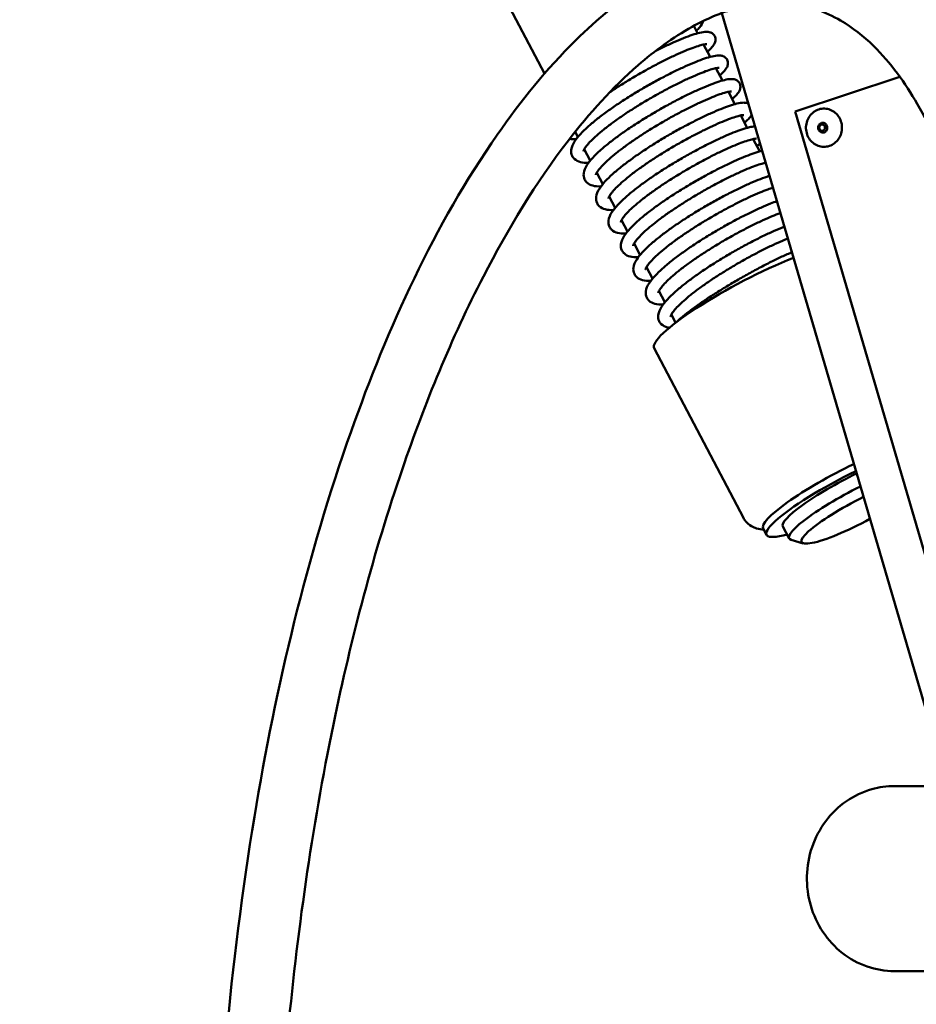
# Model space of a CAD drawing. Units: millimetres. Extents: x 858 to 3469, y 1033 to 5089.
# Drawn here: x 2154 to 2300, y 4469 to 4629 of the extents above; entities that cross this region are included whole.
import ezdxf

# ---------------------------------------------------------------- set-up
doc = ezdxf.new("R2010")
doc.units = ezdxf.units.MM
doc.header["$LTSCALE"] = 20
doc.layers.add('Dimension (ISO)', color=7, linetype='Continuous', lineweight=25)
doc.layers.add('Visible (ISO)', color=7, linetype='Continuous', lineweight=50)
doc.styles.add('Note Text (DIN)', font='txt.shx')
doc.dimstyles.new('Presentation Dimensions (DQN)', dxfattribs={"dimscale": 20, "dimtxt": 2.5, "dimasz": 2.5, "dimexe": 2.5, "dimexo": 12, "dimgap": 1, "dimtad": 0, "dimtoh": 1, "dimdec": 0, "dimlfac": 0.1, "dimrnd": 1e-08, "dimtxsty": 'Note Text (DIN)', "dimblk": 'OBLIQUE', "dimcen": 0.09, "dimclrd": 256, "dimclre": 256, "dimclrt": 256, "dimaunit": 1, "dimadec": 3, "dimazin": 3, "dimtfac": 1, "dimtmove": 0, "dimatfit": 3, "dimfxl": 1, "dimtolj": 1, "dimlwd": -1, "dimlwe": -1, "dimarcsym": 0})

# ---------------------------------------------------------------- blocks, each defined once
blk = doc.blocks.new('_Oblique')
at = {"color": 0, "linetype": 'ByBlock', "lineweight": -2}
blk.add_line((-0.5, -0.5), (0.5, 0.5), dxfattribs=at)
blk = doc.blocks.new('*D6')
at = {"layer": 'Defpoints', "color": 0}
for p in [(2616.46, 5063.75), (1982.6, 3367.16), (2489.43, 3367.16)]:
    blk.add_point(p, dxfattribs=at)
at = {"layer": 'Dimension (ISO)'}
for p, q in [((2376.46, 5063.75), (1932.6, 5063.75)), ((1982.6, 5063.75), (1982.6, 4452.85)), ((1982.6, 3367.16), (1982.6, 3853.61)), ((2249.43, 3367.16), (1932.6, 3367.16))]:
    blk.add_line(p, q, dxfattribs=at)
at = {"layer": 'Dimension (ISO)', "xscale": 50, "yscale": 50, "zscale": 50}
for p, rotation in [((1982.6, 5063.75), 90), ((1982.6, 3367.16), 270)]:
    blk.add_blockref('_Oblique', p, dxfattribs=dict(at, rotation=rotation))
at = {"layer": 'Dimension (ISO)', "insert": (1956.88, 3873.61), "char_height": 50, "attachment_point": 1, "rotation": 90, "style": 'Note Text (DIN)'}
blk.add_mtext('\\A1; \\fMontserrat|b0|i0;\\H49.7462;148 cm / 190 cm', dxfattribs=at)

msp = doc.modelspace()

# ---------------------------------------------------------------- linework, layer by layer
at = {"layer": 'Visible (ISO)'}
for p, q in [((2218.67, 4659.31), (2239.37, 4619.96)), ((2400.16, 4178.8), (2268.11, 4629.78)), ((2263.56, 4627.69), (2264.19, 4626.49)), ((2265.15, 4624.67), (2266.2, 4622.66)), ((2267.16, 4620.84), (2268.22, 4618.83)), ((2280.01, 4613.81), (2296.98, 4619.44)), ((2269.18, 4617.01), (2270.23, 4615)), ((2318.59, 4482.06), (2280.01, 4613.81)), ((2271.19, 4613.18), (2272.25, 4611.17)), ((2244.34, 4610.52), (2244.78, 4609.69)), ((2273.21, 4609.35), (2274.26, 4607.34)), ((2245.82, 4607.71), (2246.79, 4605.86)), ((2247.84, 4603.88), (2248.81, 4602.03)), ((2249.85, 4600.05), (2250.82, 4598.2)), ((2251.87, 4596.22), (2252.84, 4594.37)), ((2253.88, 4592.39), (2254.85, 4590.54)), ((2255.9, 4588.55), (2256.87, 4586.71)), ((2257.91, 4584.72), (2258.89, 4582.88)), ((2259.93, 4580.89), (2260.63, 4579.57)), ((2271.62, 4547.94), (2257.15, 4575.43)), ((2274.81, 4546.21), (2275.37, 4545.16)), ((2278.02, 4546.52), (2279.03, 4544.6)), ((2281.33, 4543.79), (2279.35, 4544.37)), ((2304.81, 4504.44), (2296.1, 4504.44)), ((2313.59, 4474.44), (2296.1, 4474.44))]:
    msp.add_line(p, q, dxfattribs=at)
for centre, major_axis, ratio, start_param, end_param in [((2284.48, 4611.19), (0, 0.8), 0.939693, 0, 3.141593), ((2272.64, 4583.58), (-15.49, -8.15), 0.167099, 4.151613, 6.283185), ((2287.87, 4553.07), (-13.05, -6.87), 0.167099, 4.498536, 6.283185), ((2288.42, 4552.03), (-13.05, -6.87), 0.167099, 4.514989, 6.92993), ((2289.08, 4552.34), (-11.06, -5.82), 0.167099, 4.544744, 6.283185), ((2290.09, 4550.42), (-11.06, -5.82), 0.167099, 4.580052, 6.453489), ((2290.78, 4549.11), (-9.73, -5.12), 0.167099, 4.593862, 7.904957)]:
    msp.add_ellipse(centre, major_axis=major_axis, ratio=ratio, start_param=start_param, end_param=end_param, dxfattribs=at)
msp.add_ellipse((2284.37, 4611.19), major_axis=(0, 0.5), ratio=0.939693, dxfattribs=at)
for points, knots in [([(2403.21, 4555.62), (2414.22, 4524.29), (2424.6, 4492.71), (2446.03, 4420.45), (2456.58, 4379.53), (2471.21, 4304.5), (2476.15, 4270.44), (2480.13, 4209.47), (2480.21, 4182.49), (2475.81, 4134.47), (2472.22, 4113.18), (2461.62, 4075.57), (2455.27, 4058.86), (2440.02, 4030.08), (2431.58, 4017.47), (2413.01, 3997.67), (2403.15, 3989.67), (2387.92, 3982.6), (2383.56, 3981.07), (2372.22, 3978.52), (2364.94, 3978.24), (2351.85, 3980.17), (2345.84, 3982.05), (2333.76, 3987.56), (2327.68, 3991.42), (2314.92, 4001.31), (2308.41, 4007.69), (2294.92, 4022.93), (2288.18, 4032.08), (2274.07, 4053.58), (2267, 4066.19), (2252.4, 4095.26), (2245.19, 4111.93), (2230.73, 4149.41), (2223.8, 4170.4), (2210.68, 4216.1), (2204.76, 4240.94), (2194.76, 4292.76), (2190.83, 4319.85), (2185.96, 4373.53), (2184.94, 4400.21), (2186.28, 4451.12), (2188.36, 4475.49), (2195.84, 4520.66), (2200.83, 4541.72), (2213.98, 4578.8), (2221.51, 4595.39), (2235.5, 4615.5), (2239.7, 4620.71), (2247.92, 4628.8), (2251.72, 4631.97), (2258.99, 4636.57), (2262.36, 4638.26), (2268.24, 4640.24), (2270.7, 4640.81), (2277.06, 4641.55), (2281.09, 4641.28), (2287.99, 4639.38), (2291.01, 4637.99), (2296.53, 4634.4), (2299.08, 4632.16), (2301.85, 4629.13), (2302.35, 4628.56), (2302.84, 4627.97)], [0, 0, 0, 0, 10.002766, 10.002766, 22.692406, 22.692406, 33.003662, 33.003662, 41.069329, 41.069329, 47.508052, 47.508052, 52.827299, 52.827299, 57.322999, 57.322999, 61.032333, 61.032333, 62.421192, 62.421192, 64.566216, 64.566216, 66.441967, 66.441967, 68.591236, 68.591236, 71.320384, 71.320384, 74.724272, 74.724272, 79.055179, 79.055179, 84.495211, 84.495211, 91.114395, 91.114395, 98.758386, 98.758386, 106.949126, 106.949126, 114.937161, 114.937161, 122.254634, 122.254634, 128.725777, 128.725777, 134.137743, 134.137743, 136.151079, 136.151079, 137.636798, 137.636798, 138.761249, 138.761249, 139.51735, 139.51735, 140.69297, 140.69297, 141.668738, 141.668738, 142.670911, 142.670911, 142.89933, 142.89933, 142.89933, 142.89933]), ([(2305.35, 4602.79), (2303.86, 4607.01), (2302.06, 4611.15), (2297.85, 4618.44), (2295.52, 4621.7), (2291.1, 4626.02), (2289.31, 4627.43), (2286.15, 4629.28), (2284.85, 4629.88), (2281.34, 4631.1), (2279.01, 4631.47), (2274.59, 4631.44), (2272.46, 4631.1), (2267.94, 4629.84), (2265.56, 4628.8), (2260.17, 4625.82), (2257.25, 4623.66), (2250.35, 4617.67), (2246.62, 4613.5), (2237.94, 4602.26), (2233.43, 4594.78), (2224.28, 4577.06), (2219.98, 4566.56), (2211.68, 4542.35), (2208.03, 4528.46), (2201.63, 4497.53), (2199.21, 4480.36), (2195.79, 4443.17), (2195.1, 4423.07), (2195.58, 4380.45), (2197.01, 4357.89), (2202.06, 4310.83), (2205.89, 4286.3), (2215.98, 4235.88), (2222.41, 4209.94), (2237.89, 4158.53), (2246.97, 4132.96), (2267.52, 4085.87), (2278.67, 4063.99), (2302.79, 4028.27), (2314.98, 4013.21), (2334.82, 3998.58), (2339.99, 3995.44), (2349.26, 3991.43), (2353.26, 3990.14), (2363.38, 3988.21), (2369.75, 3988.22), (2380.83, 3990.45), (2385.76, 3992.29), (2395.69, 3997.42), (2400.69, 4000.92), (2411.69, 4010.27), (2417.43, 4016.54), (2428.86, 4031.37), (2434.32, 4040.21), (2444.78, 4060.36), (2449.5, 4071.91), (2457.89, 4097.31), (2461.29, 4111.34), (2466.65, 4141.57), (2468.37, 4157.89), (2470.14, 4192.86), (2469.93, 4211.58), (2467.66, 4251.74), (2465.31, 4273.22), (2458.47, 4319.47), (2453.67, 4344.24), (2441.53, 4397.79), (2433.88, 4426.52), (2415.85, 4487.74), (2405.22, 4520.18), (2393.91, 4552.35)], [0.032294, 0.032294, 0.032294, 0.032294, 1.380448, 1.380448, 2.560399, 2.560399, 3.233794, 3.233794, 3.660776, 3.660776, 4.354197, 4.354197, 5.00137, 5.00137, 5.78286, 5.78286, 6.879752, 6.879752, 8.565438, 8.565438, 11.193728, 11.193728, 14.60729, 14.60729, 18.924079, 18.924079, 24.126887, 24.126887, 30.156107, 30.156107, 36.928658, 36.928658, 44.359889, 44.359889, 52.357226, 52.357226, 60.469865, 60.469865, 67.782955, 67.782955, 73.439926, 73.439926, 75.250071, 75.250071, 76.514594, 76.514594, 78.397088, 78.397088, 79.971375, 79.971375, 81.803723, 81.803723, 84.349559, 84.349559, 87.458961, 87.458961, 91.193019, 91.193019, 95.512912, 95.512912, 100.429976, 100.429976, 106.045035, 106.045035, 112.531402, 112.531402, 120.112579, 120.112579, 129.05466, 129.05466, 139.326806, 139.326806, 139.326806, 139.326806]), ([(2265.11, 4628.49), (2264.99, 4628.1), (2264.77, 4627.79), (2264.35, 4627.27), (2264.18, 4627.08), (2263.98, 4626.88)], [67.2005922, 67.2005922, 67.2005922, 67.2005922, 67.4022439, 67.4022439, 67.5144221, 67.5144221, 67.5144221, 67.5144221]), ([(2257.31, 4623.58), (2257.75, 4623.81), (2258.18, 4624.02), (2259.2, 4624.52), (2259.78, 4624.79), (2260.89, 4625.28), (2261.42, 4625.51), (2262.42, 4625.91), (2262.89, 4626.08), (2263.76, 4626.37), (2264.16, 4626.49), (2264.92, 4626.67), (2265.27, 4626.73), (2265.81, 4626.74), (2266.01, 4626.72), (2266.37, 4626.6), (2266.52, 4626.53), (2266.83, 4626.28), (2266.98, 4626.07), (2267.11, 4625.64), (2267.11, 4625.44), (2267.05, 4625.04), (2266.97, 4624.87), (2266.74, 4624.48), (2266.58, 4624.29), (2266.2, 4623.9), (2266, 4623.71), (2265.76, 4623.5)], [59.556029, 59.556029, 59.556029, 59.556029, 59.670219, 59.670219, 59.833004, 59.833004, 59.996958, 59.996958, 60.163464, 60.163464, 60.336394, 60.336394, 60.531445, 60.531445, 60.641111, 60.641111, 60.701434, 60.701434, 60.773351, 60.773351, 60.837875, 60.837875, 60.93288, 60.93288, 61.081023, 61.081023, 61.216873, 61.216873, 61.216873, 61.216873]), ([(2249.9, 4616.89), (2249.93, 4616.91), (2249.95, 4616.92), (2250.53, 4617.32), (2251.11, 4617.7), (2252.3, 4618.45), (2252.91, 4618.83), (2254.14, 4619.56), (2254.76, 4619.92), (2256, 4620.62), (2256.61, 4620.96), (2257.83, 4621.6), (2258.43, 4621.91), (2259.58, 4622.48), (2260.14, 4622.75), (2261.2, 4623.23), (2261.7, 4623.45), (2262.64, 4623.84), (2263.07, 4624.01), (2263.85, 4624.3), (2264.2, 4624.41), (2264.79, 4624.59), (2265.03, 4624.65), (2265.4, 4624.72), (2265.53, 4624.73), (2265.64, 4624.74), (2265.67, 4624.73), (2265.67, 4624.73)], [58.829654, 58.829654, 58.829654, 58.829654, 58.83648, 58.83648, 58.993826, 58.993826, 59.151795, 59.151795, 59.310087, 59.310087, 59.468472, 59.468472, 59.626724, 59.626724, 59.784553, 59.784553, 59.941493, 59.941493, 60.096653, 60.096653, 60.248111, 60.248111, 60.391353, 60.391353, 60.515975, 60.515975, 60.580764, 60.580764, 60.580764, 60.580764]), ([(2246.51, 4605.5), (2246.5, 4605.5), (2246.49, 4605.5), (2246.01, 4605.49), (2245.58, 4605.51), (2244.83, 4605.71), (2244.48, 4605.86), (2244.06, 4606.28), (2243.94, 4606.44), (2243.7, 4606.94), (2243.66, 4607.3), (2243.76, 4608.11), (2243.96, 4608.53), (2244.49, 4609.35), (2244.8, 4609.74), (2245.53, 4610.53), (2245.93, 4610.92), (2246.81, 4611.71), (2247.28, 4612.1), (2248.28, 4612.9), (2248.81, 4613.3), (2249.92, 4614.11), (2250.51, 4614.52), (2251.71, 4615.33), (2252.33, 4615.74), (2253.6, 4616.53), (2254.24, 4616.93), (2255.54, 4617.69), (2256.19, 4618.07), (2257.49, 4618.79), (2258.13, 4619.13), (2259.4, 4619.79), (2260.02, 4620.1), (2261.22, 4620.69), (2261.8, 4620.96), (2262.91, 4621.45), (2263.44, 4621.68), (2264.44, 4622.08), (2264.9, 4622.25), (2265.77, 4622.54), (2266.17, 4622.66), (2266.94, 4622.84), (2267.29, 4622.9), (2267.83, 4622.91), (2268.03, 4622.89), (2268.39, 4622.77), (2268.53, 4622.7), (2268.84, 4622.45), (2268.99, 4622.24), (2269.13, 4621.8), (2269.13, 4621.61), (2269.06, 4621.21), (2268.98, 4621.04), (2268.76, 4620.65), (2268.6, 4620.46), (2268.22, 4620.07), (2268.01, 4619.88), (2267.77, 4619.67)], [50.893111, 50.893111, 50.893111, 50.893111, 50.897168, 50.897168, 51.091212, 51.091212, 51.255932, 51.255932, 51.334576, 51.334576, 51.476127, 51.476127, 51.695634, 51.695634, 51.895275, 51.895275, 52.075017, 52.075017, 52.245209, 52.245209, 52.411295, 52.411295, 52.575347, 52.575347, 52.738308, 52.738308, 52.900675, 52.900675, 53.062758, 53.062758, 53.224795, 53.224795, 53.387034, 53.387034, 53.549819, 53.549819, 53.713773, 53.713773, 53.880278, 53.880278, 54.053208, 54.053208, 54.248259, 54.248259, 54.357926, 54.357926, 54.418249, 54.418249, 54.490165, 54.490165, 54.55469, 54.55469, 54.649695, 54.649695, 54.797838, 54.797838, 54.933688, 54.933688, 54.933688, 54.933688]), ([(2245.69, 4607.37), (2245.69, 4607.37), (2245.69, 4607.37), (2245.69, 4607.39), (2245.7, 4607.44), (2245.76, 4607.6), (2245.82, 4607.72), (2246, 4608), (2246.12, 4608.18), (2246.46, 4608.58), (2246.67, 4608.82), (2247.19, 4609.35), (2247.49, 4609.64), (2248.19, 4610.26), (2248.58, 4610.58), (2249.44, 4611.27), (2249.91, 4611.63), (2250.91, 4612.36), (2251.44, 4612.73), (2252.55, 4613.49), (2253.13, 4613.87), (2254.31, 4614.62), (2254.92, 4615), (2256.15, 4615.73), (2256.77, 4616.09), (2258.01, 4616.79), (2258.63, 4617.13), (2259.84, 4617.77), (2260.44, 4618.08), (2261.6, 4618.65), (2262.15, 4618.92), (2263.21, 4619.4), (2263.72, 4619.62), (2264.65, 4620.01), (2265.09, 4620.18), (2265.87, 4620.47), (2266.21, 4620.58), (2266.8, 4620.76), (2267.05, 4620.82), (2267.41, 4620.89), (2267.55, 4620.9), (2267.66, 4620.91), (2267.68, 4620.9), (2267.68, 4620.9)], [51.454276, 51.454276, 51.454276, 51.454276, 51.475689, 51.475689, 51.578228, 51.578228, 51.686393, 51.686393, 51.809348, 51.809348, 51.945743, 51.945743, 52.091393, 52.091393, 52.242609, 52.242609, 52.397027, 52.397027, 52.553294, 52.553294, 52.710641, 52.710641, 52.86861, 52.86861, 53.026902, 53.026902, 53.185286, 53.185286, 53.343538, 53.343538, 53.501368, 53.501368, 53.658308, 53.658308, 53.813467, 53.813467, 53.964925, 53.964925, 54.108167, 54.108167, 54.23279, 54.23279, 54.297579, 54.297579, 54.297579, 54.297579]), ([(2248.53, 4601.67), (2248.52, 4601.67), (2248.51, 4601.67), (2248.02, 4601.66), (2247.59, 4601.68), (2246.84, 4601.88), (2246.5, 4602.03), (2246.07, 4602.45), (2245.95, 4602.61), (2245.71, 4603.11), (2245.68, 4603.47), (2245.78, 4604.28), (2245.98, 4604.7), (2246.5, 4605.52), (2246.82, 4605.91), (2247.55, 4606.7), (2247.95, 4607.09), (2248.82, 4607.88), (2249.29, 4608.27), (2250.29, 4609.07), (2250.82, 4609.47), (2251.94, 4610.28), (2252.52, 4610.69), (2253.73, 4611.5), (2254.35, 4611.9), (2255.61, 4612.7), (2256.26, 4613.09), (2257.56, 4613.86), (2258.21, 4614.24), (2259.51, 4614.96), (2260.15, 4615.3), (2261.41, 4615.96), (2262.03, 4616.27), (2263.23, 4616.86), (2263.82, 4617.13), (2264.93, 4617.62), (2265.45, 4617.85), (2266.45, 4618.24), (2266.92, 4618.42), (2267.79, 4618.71), (2268.19, 4618.83), (2268.95, 4619.01), (2269.3, 4619.07), (2269.84, 4619.08), (2270.04, 4619.06), (2270.41, 4618.94), (2270.55, 4618.87), (2270.86, 4618.62), (2271.01, 4618.4), (2271.14, 4617.97), (2271.14, 4617.78), (2271.08, 4617.38), (2271, 4617.21), (2270.77, 4616.82), (2270.61, 4616.63), (2270.24, 4616.24), (2270.03, 4616.04), (2269.79, 4615.84)], [44.609926, 44.609926, 44.609926, 44.609926, 44.613983, 44.613983, 44.808027, 44.808027, 44.972746, 44.972746, 45.051391, 45.051391, 45.192942, 45.192942, 45.412449, 45.412449, 45.61209, 45.61209, 45.791832, 45.791832, 45.962023, 45.962023, 46.128109, 46.128109, 46.292162, 46.292162, 46.455123, 46.455123, 46.61749, 46.61749, 46.779573, 46.779573, 46.94161, 46.94161, 47.103848, 47.103848, 47.266633, 47.266633, 47.430588, 47.430588, 47.597093, 47.597093, 47.770023, 47.770023, 47.965074, 47.965074, 48.07474, 48.07474, 48.135064, 48.135064, 48.20698, 48.20698, 48.271505, 48.271505, 48.366509, 48.366509, 48.514653, 48.514653, 48.650503, 48.650503, 48.650503, 48.650503]), ([(2247.7, 4603.54), (2247.7, 4603.54), (2247.7, 4603.54), (2247.7, 4603.56), (2247.71, 4603.61), (2247.78, 4603.77), (2247.83, 4603.88), (2248.01, 4604.17), (2248.14, 4604.34), (2248.47, 4604.75), (2248.69, 4604.99), (2249.2, 4605.52), (2249.51, 4605.81), (2250.2, 4606.42), (2250.6, 4606.75), (2251.46, 4607.44), (2251.93, 4607.8), (2252.92, 4608.53), (2253.46, 4608.9), (2254.56, 4609.66), (2255.14, 4610.04), (2256.33, 4610.79), (2256.94, 4611.17), (2258.17, 4611.9), (2258.79, 4612.26), (2260.03, 4612.96), (2260.65, 4613.3), (2261.86, 4613.94), (2262.46, 4614.25), (2263.61, 4614.82), (2264.17, 4615.09), (2265.23, 4615.57), (2265.73, 4615.79), (2266.67, 4616.18), (2267.1, 4616.35), (2267.88, 4616.64), (2268.23, 4616.75), (2268.82, 4616.93), (2269.06, 4616.99), (2269.43, 4617.06), (2269.56, 4617.07), (2269.67, 4617.08), (2269.7, 4617.07), (2269.7, 4617.07)], [45.171091, 45.171091, 45.171091, 45.171091, 45.192503, 45.192503, 45.295042, 45.295042, 45.403207, 45.403207, 45.526163, 45.526163, 45.662558, 45.662558, 45.808208, 45.808208, 45.959423, 45.959423, 46.113842, 46.113842, 46.270109, 46.270109, 46.427456, 46.427456, 46.585425, 46.585425, 46.743717, 46.743717, 46.902101, 46.902101, 47.060353, 47.060353, 47.218183, 47.218183, 47.375123, 47.375123, 47.530282, 47.530282, 47.68174, 47.68174, 47.824982, 47.824982, 47.949604, 47.949604, 48.014394, 48.014394, 48.014394, 48.014394]), ([(2250.54, 4597.84), (2250.53, 4597.84), (2250.52, 4597.84), (2250.04, 4597.83), (2249.61, 4597.85), (2248.86, 4598.05), (2248.51, 4598.2), (2248.09, 4598.62), (2247.97, 4598.78), (2247.73, 4599.28), (2247.69, 4599.64), (2247.79, 4600.45), (2248, 4600.87), (2248.52, 4601.69), (2248.84, 4602.08), (2249.57, 4602.87), (2249.96, 4603.26), (2250.84, 4604.05), (2251.31, 4604.44), (2252.31, 4605.24), (2252.84, 4605.64), (2253.95, 4606.45), (2254.54, 4606.86), (2255.74, 4607.67), (2256.36, 4608.07), (2257.63, 4608.87), (2258.27, 4609.26), (2259.57, 4610.03), (2260.22, 4610.4), (2261.52, 4611.13), (2262.17, 4611.47), (2263.43, 4612.13), (2264.05, 4612.44), (2265.25, 4613.03), (2265.83, 4613.3), (2266.94, 4613.79), (2267.47, 4614.02), (2268.47, 4614.41), (2268.93, 4614.59), (2269.8, 4614.88), (2270.2, 4615), (2270.97, 4615.18), (2271.32, 4615.24), (2271.86, 4615.25), (2272.06, 4615.23), (2272.33, 4615.14), (2272.37, 4615.13), (2272.4, 4615.11)], [38.326741, 38.326741, 38.326741, 38.326741, 38.330798, 38.330798, 38.524841, 38.524841, 38.689561, 38.689561, 38.768206, 38.768206, 38.909756, 38.909756, 39.129264, 39.129264, 39.328905, 39.328905, 39.508646, 39.508646, 39.678838, 39.678838, 39.844924, 39.844924, 40.008977, 40.008977, 40.171938, 40.171938, 40.334305, 40.334305, 40.496388, 40.496388, 40.658425, 40.658425, 40.820663, 40.820663, 40.983448, 40.983448, 41.147402, 41.147402, 41.313908, 41.313908, 41.486838, 41.486838, 41.681889, 41.681889, 41.791555, 41.791555, 41.808371, 41.808371, 41.808371, 41.808371]), ([(2282.92, 4613.66), (2282.67, 4613.46), (2282.46, 4613.22), (2282.1, 4612.68), (2281.97, 4612.37), (2281.79, 4611.74), (2281.75, 4611.4), (2281.78, 4610.74), (2281.84, 4610.41), (2282.05, 4609.79), (2282.21, 4609.5), (2282.6, 4608.99), (2282.84, 4608.76), (2283.36, 4608.4), (2283.65, 4608.27), (2284.25, 4608.1), (2284.56, 4608.07), (2285.18, 4608.11), (2285.49, 4608.19), (2286.07, 4608.44), (2286.34, 4608.61), (2286.81, 4609.04), (2287.01, 4609.29), (2287.34, 4609.86), (2287.46, 4610.17), (2287.6, 4610.81), (2287.62, 4611.15), (2287.56, 4611.81), (2287.48, 4612.13), (2287.23, 4612.74), (2287.06, 4613.02), (2286.64, 4613.51), (2286.39, 4613.72), (2285.85, 4614.05), (2285.55, 4614.16), (2284.94, 4614.29), (2284.63, 4614.3), (2284.01, 4614.22), (2283.71, 4614.13), (2283.25, 4613.89), (2283.08, 4613.79), (2282.92, 4613.66)], [0, 0, 0, 0, 0.31976, 0.31976, 0.640271, 0.640271, 0.96126, 0.96126, 1.282383, 1.282383, 1.603294, 1.603294, 1.923653, 1.923653, 2.243226, 2.243226, 2.562097, 2.562097, 2.880772, 2.880772, 3.199894, 3.199894, 3.519802, 3.519802, 3.840425, 3.840425, 4.161464, 4.161464, 4.482575, 4.482575, 4.803409, 4.803409, 5.123636, 5.123636, 5.443062, 5.443062, 5.761849, 5.761849, 6.080562, 6.080562, 6.283185, 6.283185, 6.283185, 6.283185]), ([(2249.72, 4599.71), (2249.72, 4599.71), (2249.72, 4599.71), (2249.72, 4599.73), (2249.73, 4599.78), (2249.79, 4599.94), (2249.85, 4600.05), (2250.03, 4600.34), (2250.15, 4600.51), (2250.49, 4600.92), (2250.7, 4601.16), (2251.22, 4601.69), (2251.52, 4601.98), (2252.22, 4602.59), (2252.61, 4602.92), (2253.47, 4603.61), (2253.94, 4603.97), (2254.94, 4604.7), (2255.47, 4605.07), (2256.58, 4605.83), (2257.16, 4606.21), (2258.34, 4606.96), (2258.95, 4607.34), (2260.18, 4608.07), (2260.8, 4608.43), (2262.04, 4609.13), (2262.66, 4609.47), (2263.88, 4610.11), (2264.47, 4610.42), (2265.63, 4610.99), (2266.18, 4611.25), (2267.25, 4611.74), (2267.75, 4611.96), (2268.68, 4612.35), (2269.12, 4612.52), (2269.9, 4612.81), (2270.24, 4612.92), (2270.83, 4613.09), (2271.08, 4613.16), (2271.44, 4613.23), (2271.58, 4613.24), (2271.69, 4613.24), (2271.71, 4613.24), (2271.71, 4613.24)], [38.887906, 38.887906, 38.887906, 38.887906, 38.909318, 38.909318, 39.011857, 39.011857, 39.120022, 39.120022, 39.242977, 39.242977, 39.379373, 39.379373, 39.525023, 39.525023, 39.676238, 39.676238, 39.830657, 39.830657, 39.986924, 39.986924, 40.14427, 40.14427, 40.302239, 40.302239, 40.460531, 40.460531, 40.618916, 40.618916, 40.777168, 40.777168, 40.934997, 40.934997, 41.091937, 41.091937, 41.247097, 41.247097, 41.398555, 41.398555, 41.541797, 41.541797, 41.666419, 41.666419, 41.731208, 41.731208, 41.731208, 41.731208]), ([(2272.94, 4613.26), (2272.94, 4613.25), (2272.93, 4613.24), (2272.79, 4612.99), (2272.63, 4612.8), (2272.25, 4612.41), (2272.04, 4612.21), (2271.8, 4612.01)], [42.0764133, 42.0764133, 42.0764133, 42.0764133, 42.0833241, 42.0833241, 42.2314673, 42.2314673, 42.3673176, 42.3673176, 42.3673176, 42.3673176]), ([(2252.56, 4594.01), (2252.55, 4594.01), (2252.54, 4594.01), (2252.05, 4594), (2251.63, 4594.02), (2250.87, 4594.22), (2250.53, 4594.37), (2250.1, 4594.79), (2249.98, 4594.95), (2249.74, 4595.45), (2249.71, 4595.81), (2249.81, 4596.62), (2250.01, 4597.04), (2250.53, 4597.86), (2250.85, 4598.25), (2251.58, 4599.04), (2251.98, 4599.43), (2252.85, 4600.22), (2253.32, 4600.61), (2254.32, 4601.41), (2254.86, 4601.81), (2255.97, 4602.62), (2256.55, 4603.03), (2257.76, 4603.84), (2258.38, 4604.24), (2259.65, 4605.04), (2260.29, 4605.43), (2261.59, 4606.2), (2262.24, 4606.57), (2263.54, 4607.29), (2264.18, 4607.64), (2265.44, 4608.3), (2266.06, 4608.61), (2267.27, 4609.2), (2267.85, 4609.47), (2268.96, 4609.96), (2269.49, 4610.19), (2270.48, 4610.58), (2270.95, 4610.76), (2271.82, 4611.05), (2272.22, 4611.17), (2272.91, 4611.33), (2273.2, 4611.39), (2273.49, 4611.41)], [32.043556, 32.043556, 32.043556, 32.043556, 32.047612, 32.047612, 32.241656, 32.241656, 32.406376, 32.406376, 32.48502, 32.48502, 32.626571, 32.626571, 32.846078, 32.846078, 33.045719, 33.045719, 33.225461, 33.225461, 33.395653, 33.395653, 33.561739, 33.561739, 33.725791, 33.725791, 33.888752, 33.888752, 34.05112, 34.05112, 34.213202, 34.213202, 34.37524, 34.37524, 34.537478, 34.537478, 34.700263, 34.700263, 34.864217, 34.864217, 35.030722, 35.030722, 35.203653, 35.203653, 35.362799, 35.362799, 35.362799, 35.362799]), ([(2284.48, 4610.39), (2284.56, 4610.39), (2284.64, 4610.4), (2284.79, 4610.46), (2284.86, 4610.5), (2284.99, 4610.61), (2285.04, 4610.67), (2285.13, 4610.81), (2285.16, 4610.89), (2285.2, 4611.05), (2285.21, 4611.14), (2285.21, 4611.3), (2285.19, 4611.39), (2285.14, 4611.54), (2285.1, 4611.62), (2285, 4611.75), (2284.95, 4611.81), (2284.82, 4611.9), (2284.74, 4611.93), (2284.61, 4611.98), (2284.54, 4611.99), (2284.48, 4611.99)], [2.496109, 2.496109, 2.496109, 2.496109, 2.835959, 2.835959, 3.169695, 3.169695, 3.491456, 3.491456, 3.803688, 3.803688, 4.110838, 4.110838, 4.416745, 4.416745, 4.724896, 4.724896, 5.039175, 5.039175, 5.363642, 5.363642, 5.637702, 5.637702, 5.637702, 5.637702]), ([(2244.5, 4609.33), (2244.49, 4609.33), (2244.48, 4609.33), (2244.1, 4609.32), (2243.77, 4609.33), (2243.45, 4609.39)], [57.1762968, 57.1762968, 57.1762968, 57.1762968, 57.1803536, 57.1803536, 57.3286075, 57.3286075, 57.3286075, 57.3286075]), ([(2251.73, 4595.88), (2251.73, 4595.88), (2251.73, 4595.88), (2251.73, 4595.9), (2251.74, 4595.95), (2251.81, 4596.11), (2251.87, 4596.22), (2252.04, 4596.51), (2252.17, 4596.68), (2252.5, 4597.09), (2252.72, 4597.33), (2253.23, 4597.86), (2253.54, 4598.15), (2254.23, 4598.76), (2254.63, 4599.09), (2255.49, 4599.78), (2255.96, 4600.14), (2256.96, 4600.87), (2257.49, 4601.24), (2258.6, 4602), (2259.17, 4602.37), (2260.36, 4603.13), (2260.97, 4603.5), (2262.2, 4604.24), (2262.82, 4604.6), (2264.06, 4605.3), (2264.68, 4605.64), (2265.89, 4606.28), (2266.49, 4606.59), (2267.64, 4607.16), (2268.2, 4607.42), (2269.26, 4607.91), (2269.76, 4608.13), (2270.7, 4608.52), (2271.13, 4608.69), (2271.91, 4608.97), (2272.26, 4609.09), (2272.85, 4609.26), (2273.09, 4609.33), (2273.46, 4609.4), (2273.59, 4609.41), (2273.71, 4609.41), (2273.73, 4609.41), (2273.73, 4609.41)], [32.60472, 32.60472, 32.60472, 32.60472, 32.626133, 32.626133, 32.728672, 32.728672, 32.836837, 32.836837, 32.959792, 32.959792, 33.096187, 33.096187, 33.241838, 33.241838, 33.393053, 33.393053, 33.547471, 33.547471, 33.703738, 33.703738, 33.861085, 33.861085, 34.019054, 34.019054, 34.177346, 34.177346, 34.335731, 34.335731, 34.493982, 34.493982, 34.651812, 34.651812, 34.808752, 34.808752, 34.963911, 34.963911, 35.11537, 35.11537, 35.258611, 35.258611, 35.383234, 35.383234, 35.448023, 35.448023, 35.448023, 35.448023]), ([(2245.92, 4607.51), (2245.91, 4607.52), (2245.91, 4607.52), (2245.84, 4607.52), (2245.78, 4607.53), (2245.74, 4607.54)], [51.00657552, 51.00657552, 51.00657552, 51.00657552, 51.01306587, 51.01306587, 51.06488911, 51.06488911, 51.06488911, 51.06488911]), ([(2254.58, 4590.18), (2254.57, 4590.18), (2254.56, 4590.18), (2254.07, 4590.16), (2253.64, 4590.19), (2252.89, 4590.39), (2252.54, 4590.54), (2252.12, 4590.95), (2252, 4591.12), (2251.76, 4591.62), (2251.72, 4591.98), (2251.82, 4592.79), (2252.03, 4593.21), (2252.55, 4594.03), (2252.87, 4594.42), (2253.6, 4595.21), (2254, 4595.6), (2254.87, 4596.39), (2255.34, 4596.78), (2256.34, 4597.58), (2256.87, 4597.98), (2257.99, 4598.79), (2258.57, 4599.2), (2259.77, 4600.01), (2260.4, 4600.41), (2261.66, 4601.21), (2262.31, 4601.6), (2263.6, 4602.37), (2264.26, 4602.74), (2265.55, 4603.46), (2266.2, 4603.81), (2267.46, 4604.47), (2268.08, 4604.78), (2269.28, 4605.36), (2269.86, 4605.64), (2270.97, 4606.13), (2271.5, 4606.36), (2272.5, 4606.75), (2272.96, 4606.93), (2273.83, 4607.22), (2274.23, 4607.34), (2274.61, 4607.43), (2274.63, 4607.43), (2274.65, 4607.44)], [25.76037, 25.76037, 25.76037, 25.76037, 25.764428, 25.764428, 25.958472, 25.958472, 26.123191, 26.123191, 26.201835, 26.201835, 26.343386, 26.343386, 26.562894, 26.562894, 26.762535, 26.762535, 26.942276, 26.942276, 27.112468, 27.112468, 27.278554, 27.278554, 27.442607, 27.442607, 27.605567, 27.605567, 27.767935, 27.767935, 27.930017, 27.930017, 28.092055, 28.092055, 28.254293, 28.254293, 28.417078, 28.417078, 28.581032, 28.581032, 28.747538, 28.747538, 28.920468, 28.920468, 28.929407, 28.929407, 28.929407, 28.929407]), ([(2253.75, 4592.05), (2253.75, 4592.05), (2253.75, 4592.05), (2253.75, 4592.07), (2253.76, 4592.12), (2253.82, 4592.28), (2253.88, 4592.39), (2254.06, 4592.68), (2254.18, 4592.85), (2254.52, 4593.26), (2254.73, 4593.5), (2255.25, 4594.03), (2255.55, 4594.31), (2256.25, 4594.93), (2256.64, 4595.26), (2257.5, 4595.95), (2257.97, 4596.31), (2258.97, 4597.04), (2259.5, 4597.41), (2260.61, 4598.16), (2261.19, 4598.54), (2262.38, 4599.3), (2262.98, 4599.67), (2264.21, 4600.41), (2264.84, 4600.77), (2266.07, 4601.47), (2266.69, 4601.81), (2267.91, 4602.45), (2268.5, 4602.76), (2269.66, 4603.33), (2270.22, 4603.59), (2271.28, 4604.08), (2271.78, 4604.3), (2272.72, 4604.69), (2273.15, 4604.86), (2273.93, 4605.14), (2274.28, 4605.26), (2274.82, 4605.42), (2275.03, 4605.48), (2275.21, 4605.51)], [26.321535, 26.321535, 26.321535, 26.321535, 26.342947, 26.342947, 26.445486, 26.445486, 26.553651, 26.553651, 26.676607, 26.676607, 26.813002, 26.813002, 26.958652, 26.958652, 27.109868, 27.109868, 27.264286, 27.264286, 27.420553, 27.420553, 27.5779, 27.5779, 27.735869, 27.735869, 27.894161, 27.894161, 28.052545, 28.052545, 28.210797, 28.210797, 28.368627, 28.368627, 28.525567, 28.525567, 28.680726, 28.680726, 28.832184, 28.832184, 28.953594, 28.953594, 28.953594, 28.953594]), ([(2247.94, 4603.68), (2247.93, 4603.68), (2247.92, 4603.69), (2247.85, 4603.69), (2247.8, 4603.7), (2247.75, 4603.71)], [44.72339021, 44.72339021, 44.72339021, 44.72339021, 44.72988056, 44.72988056, 44.7817038, 44.7817038, 44.7817038, 44.7817038]), ([(2256.59, 4586.35), (2256.58, 4586.35), (2256.57, 4586.35), (2256.09, 4586.33), (2255.66, 4586.36), (2254.9, 4586.56), (2254.56, 4586.71), (2254.13, 4587.12), (2254.02, 4587.29), (2253.77, 4587.79), (2253.74, 4588.15), (2253.84, 4588.96), (2254.04, 4589.38), (2254.56, 4590.2), (2254.88, 4590.59), (2255.61, 4591.38), (2256.01, 4591.77), (2256.88, 4592.55), (2257.35, 4592.95), (2258.36, 4593.75), (2258.89, 4594.15), (2260, 4594.96), (2260.58, 4595.37), (2261.79, 4596.18), (2262.41, 4596.58), (2263.68, 4597.38), (2264.32, 4597.77), (2265.62, 4598.54), (2266.27, 4598.91), (2267.57, 4599.63), (2268.21, 4599.98), (2269.48, 4600.64), (2270.1, 4600.95), (2271.3, 4601.53), (2271.88, 4601.8), (2272.99, 4602.3), (2273.52, 4602.52), (2274.51, 4602.92), (2274.98, 4603.1), (2275.55, 4603.29), (2275.7, 4603.34), (2275.84, 4603.38)], [19.477185, 19.477185, 19.477185, 19.477185, 19.481251, 19.481251, 19.675295, 19.675295, 19.840009, 19.840009, 19.918652, 19.918652, 20.060203, 20.060203, 20.279714, 20.279714, 20.479355, 20.479355, 20.659096, 20.659096, 20.829287, 20.829287, 20.995373, 20.995373, 21.159426, 21.159426, 21.322387, 21.322387, 21.484754, 21.484754, 21.646837, 21.646837, 21.808874, 21.808874, 21.971112, 21.971112, 22.133897, 22.133897, 22.297852, 22.297852, 22.464357, 22.464357, 22.522327, 22.522327, 22.522327, 22.522327]), ([(2255.76, 4588.22), (2255.76, 4588.22), (2255.76, 4588.22), (2255.77, 4588.24), (2255.78, 4588.29), (2255.84, 4588.45), (2255.9, 4588.56), (2256.07, 4588.85), (2256.2, 4589.02), (2256.53, 4589.43), (2256.75, 4589.67), (2257.26, 4590.19), (2257.57, 4590.48), (2258.27, 4591.1), (2258.66, 4591.43), (2259.52, 4592.12), (2259.99, 4592.48), (2260.99, 4593.21), (2261.52, 4593.58), (2262.63, 4594.33), (2263.2, 4594.71), (2264.39, 4595.47), (2265, 4595.84), (2266.23, 4596.58), (2266.85, 4596.94), (2268.09, 4597.64), (2268.71, 4597.98), (2269.92, 4598.62), (2270.52, 4598.92), (2271.67, 4599.5), (2272.23, 4599.76), (2273.29, 4600.25), (2273.8, 4600.47), (2274.73, 4600.86), (2275.16, 4601.03), (2275.86, 4601.28), (2276.15, 4601.38), (2276.4, 4601.46)], [20.03835, 20.03835, 20.03835, 20.03835, 20.059762, 20.059762, 20.162301, 20.162301, 20.270466, 20.270466, 20.393421, 20.393421, 20.529817, 20.529817, 20.675467, 20.675467, 20.826682, 20.826682, 20.981101, 20.981101, 21.137368, 21.137368, 21.294714, 21.294714, 21.452683, 21.452683, 21.610975, 21.610975, 21.76936, 21.76936, 21.927612, 21.927612, 22.085441, 22.085441, 22.242381, 22.242381, 22.397541, 22.397541, 22.517667, 22.517667, 22.517667, 22.517667]), ([(2249.95, 4599.85), (2249.94, 4599.85), (2249.94, 4599.85), (2249.87, 4599.86), (2249.81, 4599.87), (2249.77, 4599.88)], [38.4402049, 38.4402049, 38.4402049, 38.4402049, 38.44669525, 38.44669525, 38.49851849, 38.49851849, 38.49851849, 38.49851849]), ([(2258.61, 4582.52), (2258.6, 4582.52), (2258.59, 4582.52), (2258.1, 4582.5), (2257.67, 4582.53), (2256.92, 4582.73), (2256.57, 4582.88), (2256.15, 4583.29), (2256.03, 4583.46), (2255.79, 4583.96), (2255.76, 4584.32), (2255.85, 4585.12), (2256.06, 4585.55), (2256.58, 4586.36), (2256.9, 4586.76), (2257.63, 4587.55), (2258.03, 4587.94), (2258.9, 4588.72), (2259.37, 4589.12), (2260.37, 4589.92), (2260.9, 4590.32), (2262.02, 4591.13), (2262.6, 4591.54), (2263.81, 4592.35), (2264.43, 4592.75), (2265.69, 4593.55), (2266.34, 4593.94), (2267.64, 4594.71), (2268.29, 4595.08), (2269.58, 4595.8), (2270.23, 4596.15), (2271.49, 4596.81), (2272.11, 4597.12), (2273.31, 4597.7), (2273.89, 4597.97), (2275, 4598.47), (2275.53, 4598.69), (2276.38, 4599.03), (2276.72, 4599.16), (2277.04, 4599.28)], [13.193999, 13.193999, 13.193999, 13.193999, 13.198161, 13.198161, 13.392216, 13.392216, 13.556863, 13.556863, 13.635497, 13.635497, 13.77705, 13.77705, 13.996595, 13.996595, 14.196233, 14.196233, 14.375969, 14.375969, 14.546158, 14.546158, 14.712243, 14.712243, 14.876296, 14.876296, 15.039256, 15.039256, 15.201623, 15.201623, 15.363706, 15.363706, 15.525743, 15.525743, 15.687982, 15.687982, 15.850767, 15.850767, 16.014722, 16.014722, 16.132729, 16.132729, 16.132729, 16.132729]), ([(2257.78, 4584.39), (2257.78, 4584.39), (2257.78, 4584.39), (2257.78, 4584.41), (2257.79, 4584.46), (2257.86, 4584.62), (2257.91, 4584.73), (2258.09, 4585.01), (2258.22, 4585.19), (2258.55, 4585.6), (2258.76, 4585.84), (2259.28, 4586.36), (2259.58, 4586.65), (2260.28, 4587.27), (2260.67, 4587.6), (2261.53, 4588.29), (2262, 4588.64), (2263, 4589.38), (2263.53, 4589.75), (2264.64, 4590.5), (2265.22, 4590.88), (2266.41, 4591.64), (2267.01, 4592.01), (2268.24, 4592.75), (2268.87, 4593.11), (2270.11, 4593.81), (2270.72, 4594.15), (2271.94, 4594.79), (2272.53, 4595.09), (2273.69, 4595.67), (2274.25, 4595.93), (2275.31, 4596.42), (2275.81, 4596.64), (2276.75, 4597.03), (2277.18, 4597.2), (2277.58, 4597.35), (2277.59, 4597.35), (2277.6, 4597.35)], [13.755165, 13.755165, 13.755165, 13.755165, 13.776569, 13.776569, 13.879109, 13.879109, 13.987273, 13.987273, 14.110227, 14.110227, 14.246622, 14.246622, 14.392271, 14.392271, 14.543486, 14.543486, 14.697905, 14.697905, 14.854172, 14.854172, 15.011518, 15.011518, 15.169487, 15.169487, 15.327779, 15.327779, 15.486164, 15.486164, 15.644416, 15.644416, 15.802245, 15.802245, 15.959185, 15.959185, 16.114345, 16.114345, 16.118045, 16.118045, 16.118045, 16.118045]), ([(2251.97, 4596.02), (2251.96, 4596.02), (2251.95, 4596.02), (2251.88, 4596.03), (2251.83, 4596.04), (2251.79, 4596.05)], [32.1570196, 32.1570196, 32.1570196, 32.1570196, 32.16350995, 32.16350995, 32.21533319, 32.21533319, 32.21533319, 32.21533319]), ([(2259.59, 4578.74), (2259.48, 4578.76), (2259.38, 4578.78), (2258.93, 4578.9), (2258.59, 4579.05), (2258.16, 4579.47), (2258.04, 4579.63), (2257.81, 4580.13), (2257.77, 4580.49), (2257.87, 4581.3), (2258.07, 4581.72), (2258.6, 4582.54), (2258.92, 4582.93), (2259.65, 4583.72), (2260.05, 4584.11), (2260.92, 4584.9), (2261.39, 4585.29), (2262.39, 4586.09), (2262.92, 4586.49), (2264.04, 4587.3), (2264.62, 4587.71), (2265.83, 4588.52), (2266.45, 4588.93), (2267.72, 4589.72), (2268.36, 4590.12), (2269.66, 4590.88), (2270.31, 4591.26), (2271.61, 4591.98), (2272.25, 4592.32), (2273.52, 4592.98), (2274.14, 4593.29), (2275.34, 4593.88), (2275.92, 4594.15), (2277.03, 4594.64), (2277.55, 4594.87), (2278.12, 4595.09), (2278.18, 4595.12), (2278.25, 4595.14)], [7.060323, 7.060323, 7.060323, 7.060323, 7.110355, 7.110355, 7.274164, 7.274164, 7.352685, 7.352685, 7.494258, 7.494258, 7.714239, 7.714239, 7.913832, 7.913832, 8.093507, 8.093507, 8.263672, 8.263672, 8.429745, 8.429745, 8.593791, 8.593791, 8.756749, 8.756749, 8.919114, 8.919114, 9.081196, 9.081196, 9.243233, 9.243233, 9.405473, 9.405473, 9.568262, 9.568262, 9.732224, 9.732224, 9.75465, 9.75465, 9.75465, 9.75465]), ([(2259.79, 4580.56), (2259.79, 4580.56), (2259.79, 4580.56), (2259.8, 4580.57), (2259.81, 4580.62), (2259.87, 4580.79), (2259.93, 4580.9), (2260.1, 4581.18), (2260.23, 4581.36), (2260.56, 4581.77), (2260.77, 4582), (2261.29, 4582.53), (2261.59, 4582.82), (2262.29, 4583.43), (2262.68, 4583.76), (2263.54, 4584.45), (2264.01, 4584.81), (2265.01, 4585.54), (2265.54, 4585.91), (2266.65, 4586.67), (2267.22, 4587.04), (2268.41, 4587.8), (2269.02, 4588.17), (2270.25, 4588.91), (2270.87, 4589.27), (2272.11, 4589.97), (2272.73, 4590.31), (2273.94, 4590.95), (2274.54, 4591.26), (2275.69, 4591.83), (2276.25, 4592.1), (2277.31, 4592.58), (2277.82, 4592.8), (2278.47, 4593.08), (2278.64, 4593.15), (2278.81, 4593.22)], [7.471979, 7.471979, 7.471979, 7.471979, 7.492644, 7.492644, 7.59525, 7.59525, 7.703328, 7.703328, 7.826184, 7.826184, 7.962503, 7.962503, 8.108105, 8.108105, 8.259292, 8.259292, 8.413695, 8.413695, 8.569952, 8.569952, 8.727294, 8.727294, 8.88526, 8.88526, 9.04355, 9.04355, 9.201935, 9.201935, 9.360188, 9.360188, 9.518022, 9.518022, 9.67497, 9.67497, 9.735002, 9.735002, 9.735002, 9.735002]), ([(2253.98, 4592.19), (2253.98, 4592.19), (2253.97, 4592.19), (2253.9, 4592.2), (2253.85, 4592.21), (2253.8, 4592.22)], [25.87383429, 25.87383429, 25.87383429, 25.87383429, 25.88032463, 25.88032463, 25.93214788, 25.93214788, 25.93214788, 25.93214788]), ([(2260.81, 4579.71), (2261.02, 4579.91), (2261.25, 4580.12), (2261.88, 4580.67), (2262.32, 4581.02), (2263.25, 4581.73), (2263.75, 4582.09), (2264.8, 4582.83), (2265.35, 4583.2), (2266.5, 4583.96), (2267.1, 4584.34), (2268.33, 4585.11), (2268.96, 4585.49), (2270.24, 4586.25), (2270.88, 4586.63), (2272.18, 4587.36), (2272.83, 4587.72), (2274.12, 4588.42), (2274.76, 4588.75), (2276.01, 4589.39), (2276.62, 4589.69), (2277.8, 4590.26), (2278.37, 4590.51), (2279.1, 4590.83), (2279.28, 4590.91), (2279.47, 4590.99)], [1.573304, 1.573304, 1.573304, 1.573304, 1.686605, 1.686605, 1.861545, 1.861545, 2.028753, 2.028753, 2.19274, 2.19274, 2.355177, 2.355177, 2.516862, 2.516862, 2.67826, 2.67826, 2.839709, 2.839709, 3.001518, 3.001518, 3.164074, 3.164074, 3.327086, 3.327086, 3.384593, 3.384593, 3.384593, 3.384593]), ([(2256, 4588.36), (2255.99, 4588.36), (2255.98, 4588.36), (2255.91, 4588.37), (2255.86, 4588.38), (2255.82, 4588.39)], [19.59064898, 19.59064898, 19.59064898, 19.59064898, 19.59713466, 19.59713466, 19.64896257, 19.64896257, 19.64896257, 19.64896257]), ([(2258.02, 4584.53), (2258.01, 4584.53), (2258, 4584.53), (2257.93, 4584.54), (2257.88, 4584.55), (2257.83, 4584.56)], [13.30746364, 13.30746364, 13.30746364, 13.30746364, 13.31349935, 13.31349935, 13.36577691, 13.36577691, 13.36577691, 13.36577691]), ([(2260.03, 4580.7), (2260.03, 4580.7), (2260.03, 4580.7), (2259.96, 4580.71), (2259.9, 4580.72), (2259.85, 4580.73)], [7.02427814, 7.02427814, 7.02427814, 7.02427814, 7.02576532, 7.02576532, 7.0825874, 7.0825874, 7.0825874, 7.0825874]), ([(2274.92, 4546.02), (2274.56, 4546.03), (2274.17, 4546.08), (2273.47, 4546.3), (2273.21, 4546.41), (2272.54, 4546.8), (2272.12, 4547.15), (2271.74, 4547.73), (2271.67, 4547.84), (2271.62, 4547.94)], [4.1688504, 4.1688504, 4.1688504, 4.1688504, 4.2813065, 4.2813065, 4.3412095, 4.3412095, 4.4266196, 4.4266196, 4.4444709, 4.4444709, 4.4444709, 4.4444709]), ([(2296.1, 4474.44), (2294.59, 4474.44), (2293.09, 4474.69), (2290.23, 4475.69), (2288.88, 4476.43), (2286.45, 4478.32), (2285.38, 4479.48), (2283.64, 4482.09), (2282.97, 4483.54), (2282.08, 4486.61), (2281.88, 4488.22), (2281.95, 4491.43), (2282.24, 4493.03), (2283.27, 4496.05), (2284.02, 4497.48), (2285.91, 4500), (2287.04, 4501.1), (2289.58, 4502.86), (2290.98, 4503.52), (2293.63, 4504.27), (2294.86, 4504.44), (2296.1, 4504.44)], [4.7517, 4.7517, 4.7517, 4.7517, 5.067725, 5.067725, 5.384685, 5.384685, 5.70385, 5.70385, 6.025297, 6.025297, 6.34826, 6.34826, 6.671683, 6.671683, 6.99447, 6.99447, 7.315576, 7.315576, 7.634318, 7.634318, 7.893292, 7.893292, 7.893292, 7.893292])]:
    msp.add_open_spline(points, degree=3, knots=knots, dxfattribs=at)
msp.add_open_spline([(2274.3, 4608.62), (2274.16, 4608.48), (2274, 4608.33), (2273.82, 4608.18)], degree=3, dxfattribs=at)

# ---------------------------------------------------------------- dimensions: what is measured, and where the dimension line sits
at = {"layer": 'Dimension (ISO)'}
dim = msp.add_linear_dim(base=(1982.6, 3367.16), p1=(2616.46, 5063.75), p2=(2489.43, 3367.16), angle=270, text=' \\fMontserrat|b0|i0;\\H49.7462;148 cm / 190 cm', dimstyle='Presentation Dimensions (DQN)', override={"dimgap": 1, "dimtoh": 0, "dimdec": 0, "dimlfac": 0.1, "dimpost": '', "dimtol": 0, "dimlim": 0, "dimtp": 0, "dimtm": 0, "dimtdec": 2, "dimtofl": 0, "dimatfit": 1}, dxfattribs=at)
dim.commit()
dim.dimension.update_dxf_attribs({"geometry": '*D6', "text_midpoint": (1982.6, 4153.23), "dimtype": 160})

doc.saveas('drawing.dxf')
